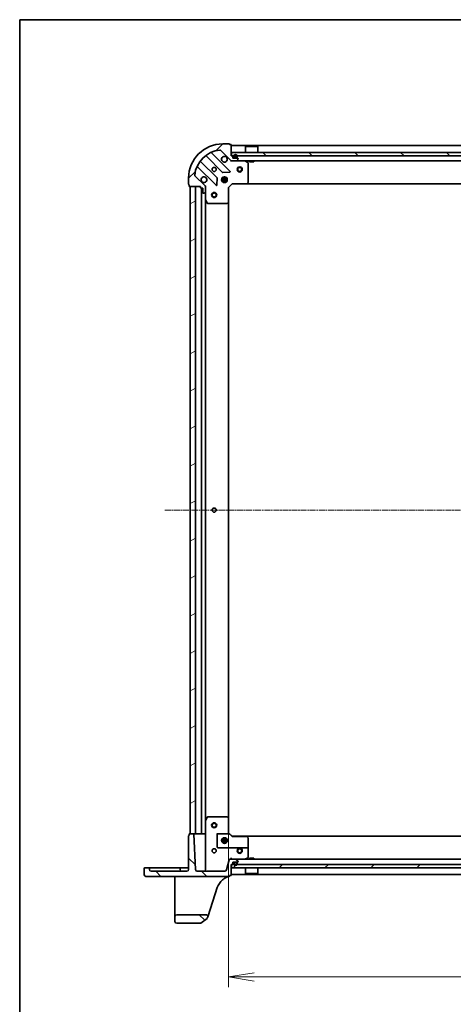
# Model space of a CAD drawing. Units: millimetres. Extents: x 7 to 9060, y 4 to 1690.
# Drawn here: x 213 to 467, y 1112 to 1690 of the extents above; entities that cross this region are included whole.
import ezdxf

# ---------------------------------------------------------------- set-up
doc = ezdxf.new("R2010")
doc.units = ezdxf.units.MM
doc.header["$LTSCALE"] = 0.5
doc.linetypes.add('CHAIN', pattern=[0.3543, 0.2362, -0.0295, 0.0591, -0.0295])
doc.layers.get('Defpoints').update_dxf_attribs({"lineweight": 25})
for name, color, linetype, lineweight in [('Border (ISO)', 7, 'Continuous', 35), ('Centerline (ISO)', 131, 'Continuous', 18), ('Dimension (ISO)', 7, 'Continuous', 18), ('Dimension (ISO) @ 1', 7, 'Continuous', 18), ('Hatch (ISO)', 1, 'Continuous', 18), ('Visible (ISO)', 7, 'Continuous', 35)]:
    doc.layers.add(name, color=color, linetype=linetype, lineweight=lineweight)
doc.styles.add('Note Text (TK)', font='MS PGothic.ttf')
doc.dimstyles.new('Default - Method 1b (TK)', dxfattribs={"dimscale": 0.5, "dimtxt": 2.5, "dimasz": 2.5, "dimexe": 1, "dimexo": 1.5, "dimgap": 1, "dimtad": 1, "dimrnd": 1e-08, "dimdsep": 46, "dimtxsty": 'Note Text (TK)', "dimblk": 'OPEN', "dimcen": 0.09, "dimdle": 5, "dimclrd": 100, "dimclre": 100, "dimclrt": 7, "dimadec": 1, "dimazin": 1, "dimtfac": 1, "dimtmove": 0, "dimatfit": 3, "dimldrblk": 'OPEN', "dimfxl": 1, "dimtolj": 1, "dimlwd": -1, "dimlwe": -1, "dimarcsym": 0})
pattern_1 = [(45, (125.75, -44), (-13.47038, 13.47038), [])]
pattern_2 = [(135.0002, (125.75, -44), (-13.47033, -13.47043), [])]

# ---------------------------------------------------------------- blocks, each defined once
blk = doc.blocks.new('図面枠 tk図枠')
at = {"layer": 'Border (ISO)'}
for q in [(405.5, 289), (14.5, 8)]:
    blk.add_line((14.5, 289), q, dxfattribs=at)
blk = doc.blocks.new('_Open')
at = {"color": 0, "linetype": 'ByBlock', "lineweight": -2}
for p, q in [((-1, 0.167), (0, 0)), ((-1, -0.167), (0, 0)), ((0, 0), (-1, 0))]:
    blk.add_line(p, q, dxfattribs=at)
blk = doc.blocks.new('*D28')
at = {"layer": 'Defpoints', "color": 0}
for p in [(335.42, 1221.02), (718.42, 1221.02), (718.42, 1128)]:
    blk.add_point(p, dxfattribs=at)
at = {"layer": 'Dimension (ISO)', "color": 100}
for p, q in [((335.42, 1212.02), (335.42, 1122)), ((718.42, 1212.02), (718.42, 1122)), ((350.42, 1128), (703.42, 1128))]:
    blk.add_line(p, q, dxfattribs=at)
at = {"layer": 'Dimension (ISO)', "color": 100, "xscale": 15, "yscale": 15, "zscale": 15, "rotation": 180}
blk.add_blockref('_Open', (335.42, 1128), dxfattribs=at)
at = {"layer": 'Dimension (ISO)', "color": 100, "xscale": 15, "yscale": 15, "zscale": 15}
blk.add_blockref('_Open', (718.42, 1128), dxfattribs=at)
at = {"layer": 'Dimension (ISO)', "color": 7, "insert": (511.67, 1141.5), "char_height": 15, "attachment_point": 4, "style": 'Note Text (TK)'}
blk.add_mtext('\\A1;383', dxfattribs=at)

msp = doc.modelspace()

# ---------------------------------------------------------------- hatches: boundary and pattern name
at = {"layer": 'Hatch (ISO)'}
h = msp.add_hatch(dxfattribs=at)
h.set_pattern_fill('ANSI31', color=256, scale=152.4, style=0)
h.set_pattern_definition(pattern_1)
edge = h.paths.add_edge_path()
edge.add_ellipse((337.335, 1608.08035), major_axis=(0.70711, -0.70711), ratio=1, start_angle=270, end_angle=315)
edge.add_line((337.335, 1607.08035), (339.71368, 1607.08035))
edge.add_ellipse((339.71368, 1607.58035), major_axis=(0.5, 0), ratio=1, start_angle=270, end_angle=315)
edge.add_line((340.06724, 1607.2268), (340.77434, 1607.9339))
edge.add_ellipse((340.42079, 1608.28746), major_axis=(0.35355, 0.35355), ratio=1, start_angle=270, end_angle=315)
edge.add_line((340.92079, 1608.28746), (340.92079, 1608.48035))
edge.add_ellipse((340.62079, 1608.48035), major_axis=(0, 0.3), ratio=1, start_angle=270, end_angle=360)
edge.add_line((340.62079, 1608.78035), (337.92079, 1608.78035))
edge.add_line((337.92079, 1608.78035), (337.92079, 1609.78035))
edge.add_ellipse((337.62079, 1609.78035), major_axis=(0, 0.3), ratio=1, start_angle=270, end_angle=360)
edge.add_line((337.62079, 1610.08035), (336.92079, 1610.08035))
edge.add_line((336.92079, 1610.08035), (336.92079, 1616.48035))
edge.add_ellipse((336.62079, 1616.48035), major_axis=(0, 0.3), ratio=1, start_angle=270, end_angle=360)
edge.add_line((336.62079, 1616.78035), (335.92079, 1616.78035))
edge.add_ellipse((335.62079, 1616.78035), major_axis=(0, 0.3), ratio=1, start_angle=270, end_angle=360)
edge.add_line((335.62079, 1617.08035), (331.92079, 1617.08035))
edge.add_ellipse((331.92079, 1597.08035), major_axis=(-20, 0), ratio=1, start_angle=270, end_angle=360)
edge.add_line((311.92079, 1597.08035), (311.92079, 1593.38035))
edge.add_ellipse((312.22079, 1593.38035), major_axis=(0, -0.3), ratio=1, start_angle=270, end_angle=360)
edge.add_line((312.22079, 1593.08035), (312.22079, 1592.38035))
edge.add_ellipse((312.52079, 1592.38035), major_axis=(0, -0.3), ratio=1, start_angle=270, end_angle=360)
edge.add_line((312.52079, 1592.08035), (318.92079, 1592.08035))
edge.add_line((318.92079, 1592.08035), (318.92079, 1591.38035))
edge.add_ellipse((319.22079, 1591.38035), major_axis=(0, -0.3), ratio=1, start_angle=270, end_angle=360)
edge.add_line((319.22079, 1591.08035), (320.22079, 1591.08035))
edge.add_line((320.22079, 1591.08035), (320.22079, 1588.38035))
edge.add_ellipse((320.52079, 1588.38035), major_axis=(0, -0.3), ratio=1, start_angle=270, end_angle=360)
edge.add_line((320.52079, 1588.08035), (320.71368, 1588.08035))
edge.add_ellipse((320.71368, 1588.58035), major_axis=(0.5, 0), ratio=1, start_angle=270, end_angle=315)
edge.add_line((321.06724, 1588.2268), (321.77434, 1588.9339))
edge.add_ellipse((321.42079, 1589.28746), major_axis=(0.35355, 0.35355), ratio=1, start_angle=270, end_angle=315)
edge.add_line((321.92079, 1589.28746), (321.92079, 1591.66614))
edge.add_ellipse((320.92079, 1591.66614), major_axis=(0, 1), ratio=1, start_angle=270, end_angle=315)
edge.add_line((321.6279, 1592.37324), (315.64991, 1598.35123))
edge.add_ellipse((316.00346, 1598.70478), major_axis=(-0.35355, 0.35355), ratio=1, start_angle=39.17289349, end_angle=90, ccw=False)
edge.add_ellipse((331.92079, 1597.08035), major_axis=(1.67519, 16.41474), ratio=1, start_angle=11.65421302, end_angle=90, ccw=False)
edge.add_ellipse((330.29636, 1612.99768), major_axis=(0.49742, 0.05076), ratio=1, start_angle=39.17289349, end_angle=90, ccw=False)
edge.add_line((330.64991, 1613.35123), (336.6279, 1607.37324))
h = msp.add_hatch(dxfattribs=at)
h.set_pattern_fill('ANSI31', color=256, scale=152.4, angle=90.00021046, style=0)
h.set_pattern_definition(pattern_2)
h.paths.add_polyline_path([(337.17079, 1612.08035), (337.17079, 1610.08035), (716.67079, 1610.08035), (716.67079, 1612.08035)])
h = msp.add_hatch(dxfattribs=at)
h.set_pattern_fill('ANSI31', color=256, scale=152.4, angle=-14.99997778, style=0)
h.set_pattern_definition([(30, (125.75, -44), (-9.525, 16.49778), [])])
h.paths.add_polyline_path([(312.92079, 1212.08035), (315.92079, 1212.08035), (315.92079, 1592.08035), (312.92079, 1592.08035)])
h = msp.add_hatch(dxfattribs=at)
h.set_pattern_fill('ANSI31', color=256, scale=152.4, angle=90.00021046, style=0)
h.set_pattern_definition(pattern_2)
edge = h.paths.add_edge_path()
edge.add_ellipse((286.87079, 1188.03035), major_axis=(0, -0.95), ratio=1, start_angle=270, end_angle=360)
edge.add_line((286.87079, 1187.08035), (335.62079, 1187.08035))
edge.add_ellipse((335.62079, 1187.38035), major_axis=(0.3, 0), ratio=1, start_angle=270, end_angle=360)
edge.add_line((335.92079, 1187.38035), (335.92079, 1187.58035))
edge.add_line((335.92079, 1187.58035), (336.62079, 1187.58035))
edge.add_ellipse((336.62079, 1187.88035), major_axis=(0.3, 0), ratio=1, start_angle=270, end_angle=360)
edge.add_line((336.92079, 1187.88035), (336.92079, 1194.08035))
edge.add_line((336.92079, 1194.08035), (337.62079, 1194.08035))
edge.add_ellipse((337.62079, 1194.38035), major_axis=(0.3, 0), ratio=1, start_angle=270, end_angle=360)
edge.add_line((337.92079, 1194.38035), (337.92079, 1195.38035))
edge.add_line((337.92079, 1195.38035), (340.62079, 1195.38035))
edge.add_ellipse((340.62079, 1195.68035), major_axis=(0.3, 0), ratio=1, start_angle=270, end_angle=360)
edge.add_line((340.92079, 1195.68035), (340.92079, 1195.87324))
edge.add_ellipse((340.42079, 1195.87324), major_axis=(0, 0.5), ratio=1, start_angle=270, end_angle=315)
edge.add_line((340.77434, 1196.2268), (340.06724, 1196.9339))
edge.add_ellipse((339.71368, 1196.58035), major_axis=(-0.35355, 0.35355), ratio=1, start_angle=270, end_angle=315)
edge.add_line((339.71368, 1197.08035), (336.1801, 1197.08035))
edge.add_ellipse((336.1801, 1196.58035), major_axis=(-0.5, 0), ratio=1, start_angle=270, end_angle=345)
edge.add_line((335.69713, 1196.70976), (334.11939, 1190.82153))
edge.add_ellipse((333.15346, 1191.08035), major_axis=(-0.25882, -0.96593), ratio=1, start_angle=15, end_angle=90, ccw=False)
edge.add_line((333.15346, 1190.08035), (317.02272, 1190.08035))
edge.add_ellipse((317.02272, 1191.08035), major_axis=(-1, 0), ratio=1, start_angle=3, end_angle=90, ccw=False)
edge.add_line((316.0241, 1191.02802), (314.93569, 1211.79605))
edge.add_ellipse((314.6361, 1211.78035), major_axis=(-0.0157, 0.29959), ratio=1, start_angle=270, end_angle=357)
edge.add_line((314.6361, 1212.08035), (312.52079, 1212.08035))
edge.add_ellipse((312.52079, 1211.78035), major_axis=(-0.3, 0), ratio=1, start_angle=270, end_angle=360)
edge.add_line((312.22079, 1211.78035), (312.22079, 1211.08035))
edge.add_ellipse((312.22079, 1210.78035), major_axis=(-0.3, 0), ratio=1, start_angle=270, end_angle=360)
edge.add_line((311.92079, 1210.78035), (311.92079, 1191.08035))
edge.add_ellipse((310.92079, 1191.08035), major_axis=(0, -1), ratio=1, start_angle=0, end_angle=90, ccw=False)
edge.add_line((310.92079, 1190.08035), (289.92079, 1190.08035))
edge.add_ellipse((289.92079, 1191.08035), major_axis=(-1, 0), ratio=1, start_angle=0, end_angle=90, ccw=False)
edge.add_line((288.92079, 1191.08035), (288.92079, 1191.78035))
edge.add_ellipse((288.62079, 1191.78035), major_axis=(0, 0.3), ratio=1, start_angle=270, end_angle=360)
edge.add_line((288.62079, 1192.08035), (286.22079, 1192.08035))
edge.add_ellipse((286.22079, 1191.78035), major_axis=(-0.3, 0), ratio=1, start_angle=270, end_angle=360)
edge.add_line((285.92079, 1191.78035), (285.92079, 1188.03035))
h = msp.add_hatch(dxfattribs=at)
h.set_pattern_fill('ANSI31', color=256, scale=152.4, style=0)
h.set_pattern_definition(pattern_1)
h.paths.add_polyline_path([(716.67079, 1192.08035), (716.67079, 1194.08035), (337.17079, 1194.08035), (337.17079, 1192.08035)])
h = msp.add_hatch(dxfattribs=at)
h.set_pattern_fill('ANSI31', color=256, scale=152.4, angle=90.00021046, style=0)
h.set_pattern_definition(pattern_2)
edge = h.paths.add_edge_path()
edge.add_ellipse((322.17769, 1163.58035), major_axis=(0.31104, 0.9504), ratio=1, start_angle=270, end_angle=378.12186025)
edge.add_line((322.17769, 1164.58035), (304.92079, 1164.58035))
edge.add_ellipse((304.92079, 1163.58035), major_axis=(-1, 0), ratio=1, start_angle=270, end_angle=360)
edge.add_line((303.92079, 1163.58035), (303.92079, 1160.58035))
edge.add_ellipse((304.92079, 1160.58035), major_axis=(0, -1), ratio=1, start_angle=270, end_angle=360)
edge.add_line((304.92079, 1159.58035), (318.82349, 1159.58035))
edge.add_ellipse((318.82349, 1159.88035), major_axis=(0.3, 0), ratio=1, start_angle=270, end_angle=305.93906988)
edge.add_line((318.99957, 1159.63746), (322.77513, 1162.37444))
edge.add_ellipse((322.59905, 1162.61733), major_axis=(0.24289, 0.17608), ratio=1, start_angle=270, end_angle=305.93906988)
edge.add_line((322.88417, 1162.52402), (323.12809, 1163.26931))

# ---------------------------------------------------------------- linework, layer by layer
at = {"layer": 'Centerline (ISO)', "linetype": 'CHAIN', "ltscale": 30}
msp.add_line((297.92079, 1402.08035), (755.92079, 1402.08035), dxfattribs=at)
at = {"layer": 'Visible (ISO)'}
for p, q in [((330.64991, 1613.35123), (336.6279, 1607.37324)), ((335.62079, 1617.08035), (331.92079, 1617.08035)), ((336.62079, 1616.78035), (335.92079, 1616.78035)), ((336.92079, 1610.08035), (336.92079, 1616.48035)), ((716.92079, 1616.08035), (336.92079, 1616.08035)), ((345.42079, 1615.58035), (345.32079, 1615.48035)), ((352.52079, 1615.48035), (345.32079, 1615.48035)), ((345.32079, 1612.08035), (345.32079, 1615.48035)), ((345.42079, 1615.58035), (352.42079, 1615.58035)), ((352.42079, 1615.58035), (352.52079, 1615.48035)), ((352.52079, 1612.08035), (352.52079, 1615.48035)), ((322.17827, 1610.07313), (331.8777, 1600.37369)), ((336.23161, 1600.96953), (325.40827, 1611.79287)), ((337.62079, 1610.08035), (336.92079, 1610.08035)), ((336.92079, 1607.08035), (336.92079, 1607.17017)), ((336.92079, 1607.08035), (336.92079, 1606.73009)), ((336.92079, 1607.08035), (337.335, 1607.08035)), ((337.17079, 1612.08035), (337.17079, 1610.08035)), ((716.67079, 1612.08035), (337.17079, 1612.08035)), ((337.17079, 1610.08035), (716.67079, 1610.08035)), ((337.335, 1607.08035), (339.71368, 1607.08035)), ((337.92079, 1608.78035), (337.92079, 1609.78035)), ((340.62079, 1608.78035), (337.92079, 1608.78035)), ((338.42079, 1609.80035), (338.42079, 1609.30035)), ((338.62079, 1609.30035), (338.62079, 1609.80035)), ((338.62079, 1609.80035), (338.62079, 1609.30035)), ((339.92079, 1609.00035), (338.92079, 1609.00035)), ((338.92079, 1609.00035), (339.92079, 1609.00035)), ((338.92079, 1608.80035), (339.92079, 1608.80035)), ((338.97079, 1608.80035), (338.97079, 1608.78035)), ((339.87079, 1608.80035), (338.97079, 1608.80035)), ((338.97079, 1608.78035), (339.87079, 1608.78035)), ((339.71368, 1607.08035), (714.1279, 1607.08035)), ((339.87079, 1608.78035), (339.87079, 1608.80035)), ((340.06724, 1607.2268), (340.77434, 1607.9339)), ((340.22079, 1609.80035), (340.22079, 1609.30035)), ((340.22079, 1609.30035), (340.22079, 1609.80035)), ((340.42079, 1609.30035), (340.42079, 1609.80035)), ((340.92079, 1608.28746), (340.92079, 1608.48035)), ((346.75495, 1606.16327), (344.98413, 1607.04868)), ((347.67079, 1607.08035), (347.67079, 1606.48035)), ((350.17079, 1607.08035), (350.17079, 1606.48035)), ((317.20827, 1603.59287), (328.03161, 1592.76953)), ((328.62745, 1597.12344), (318.92801, 1606.82287)), ((346.92079, 1594.69857), (346.92079, 1605.89494)), ((347.67079, 1606.48035), (350.17079, 1606.48035)), ((311.92079, 1597.08035), (311.92079, 1593.38035)), ((321.6279, 1592.37324), (315.64991, 1598.35123)), ((328.54346, 1592.96857), (328.71503, 1596.89822)), ((331.28143, 1596.53035), (334.56015, 1596.53035)), ((331.28143, 1595.63035), (334.56015, 1595.63035)), ((331.96253, 1597.08035), (331.54602, 1597.08035)), ((331.92079, 1597.08035), (331.92079, 1597.45512)), ((332.10292, 1600.28611), (336.03257, 1600.45768)), ((332.47079, 1597.71971), (332.47079, 1596.96454)), ((333.37079, 1597.71971), (333.37079, 1596.96454)), ((334.29556, 1597.08035), (333.87905, 1597.08035)), ((333.92079, 1597.08035), (333.92079, 1597.45512)), ((312.22079, 1593.08035), (312.22079, 1592.38035)), ((312.52079, 1592.08035), (318.92079, 1592.08035)), ((315.92079, 1592.08035), (312.92079, 1592.08035)), ((312.92079, 1592.08035), (312.92079, 1212.08035)), ((315.92079, 1212.08035), (315.92079, 1592.08035)), ((318.92079, 1592.08035), (318.92079, 1591.38035)), ((319.22079, 1591.08035), (320.22079, 1591.08035)), ((319.42079, 1591.08035), (319.42079, 1212.08035)), ((320.22079, 1591.08035), (320.22079, 1588.38035)), ((321.83097, 1592.08035), (321.92079, 1592.08035)), ((322.27105, 1592.08035), (321.92079, 1592.08035)), ((321.92079, 1592.08035), (321.92079, 1591.66626)), ((321.92079, 1589.28746), (321.92079, 1591.66614)), ((331.96253, 1595.08035), (331.54602, 1595.08035)), ((331.92079, 1594.70558), (331.92079, 1595.08035)), ((332.47079, 1595.19616), (332.47079, 1594.44099)), ((333.37079, 1595.19616), (333.37079, 1594.44099)), ((334.29556, 1595.08035), (333.87905, 1595.08035)), ((333.92079, 1594.70558), (333.92079, 1595.08035)), ((335.42079, 1591.58035), (335.12079, 1591.70462)), ((335.42079, 1591.58035), (337.42079, 1593.58035)), ((335.42079, 1583.14375), (335.42079, 1591.58035)), ((337.29652, 1593.88035), (337.42079, 1593.58035)), ((337.42079, 1593.58035), (345.85739, 1593.58035)), ((345.85739, 1593.58035), (707.98419, 1593.58035)), ((346.07674, 1593.6757), (346.84014, 1594.49391)), ((320.52079, 1588.08035), (320.71368, 1588.08035)), ((321.06724, 1588.2268), (321.77434, 1588.9339)), ((321.92079, 1589.28746), (321.92079, 1584.15117)), ((321.92079, 1220.00953), (321.92079, 1584.15117)), ((321.95246, 1584.01701), (322.83787, 1582.24619)), ((323.1062, 1582.08035), (334.30257, 1582.08035)), ((334.50723, 1582.161), (335.32545, 1582.9244)), ((335.42079, 1221.01695), (335.42079, 1583.14375)), ((321.92079, 1220.00953), (321.92079, 1191.08035)), ((322.83787, 1221.91452), (321.95246, 1220.1437)), ((323.1062, 1222.08035), (323.83649, 1222.08035)), ((334.30257, 1222.08035), (323.83649, 1222.08035)), ((335.32545, 1221.23631), (334.50723, 1221.9997)), ((335.42079, 1212.58035), (335.42079, 1221.01695)), ((311.92079, 1210.78035), (311.92079, 1191.08035)), ((312.22079, 1211.78035), (312.22079, 1211.08035)), ((314.6361, 1212.08035), (312.52079, 1212.08035)), ((312.92079, 1212.08035), (315.92079, 1212.08035)), ((316.0241, 1191.02802), (314.93569, 1211.79605)), ((315.92079, 1212.08035), (316.22079, 1212.08035)), ((319.12079, 1212.08035), (316.22079, 1212.08035)), ((319.12079, 1212.08035), (319.42079, 1212.08035)), ((319.72079, 1212.08035), (319.42079, 1212.08035)), ((321.62079, 1212.08035), (319.72079, 1212.08035)), ((321.92079, 1212.08035), (321.62079, 1212.08035)), ((328.42079, 1212.08035), (335.51223, 1212.08035)), ((334.56015, 1208.53035), (331.28143, 1208.53035)), ((331.54602, 1209.08035), (331.98778, 1209.08035)), ((331.92079, 1209.08035), (331.92079, 1209.45512)), ((332.47079, 1209.71971), (332.47079, 1209.00118)), ((333.37079, 1209.71971), (333.37079, 1209.00118)), ((333.8538, 1209.08035), (334.29556, 1209.08035)), ((333.92079, 1209.08035), (333.92079, 1209.45512)), ((337.42079, 1210.58035), (335.42058, 1212.58056)), ((335.74105, 1212.08035), (335.51223, 1212.08035)), ((337.39885, 1210.53574), (345.85739, 1210.53574)), ((345.85739, 1210.58035), (337.42074, 1210.58035)), ((707.98419, 1210.58035), (345.85739, 1210.58035)), ((346.84014, 1209.66679), (346.07674, 1210.48501)), ((346.92079, 1207.27694), (346.92079, 1209.46213)), ((328.72079, 1204.18035), (328.72079, 1207.27694)), ((346.62079, 1203.88035), (329.02079, 1203.88035)), ((334.56015, 1207.63035), (331.28143, 1207.63035)), ((331.54602, 1207.08035), (331.98778, 1207.08035)), ((331.92079, 1206.70558), (331.92079, 1207.08035)), ((332.47079, 1207.15952), (332.47079, 1206.44099)), ((333.37079, 1207.15952), (333.37079, 1206.44099)), ((333.8538, 1207.08035), (334.29556, 1207.08035)), ((333.92079, 1206.70558), (333.92079, 1207.08035)), ((346.92079, 1207.27694), (346.92079, 1203.58035)), ((346.92079, 1198.26576), (346.92079, 1203.58035)), ((335.69713, 1196.70976), (334.11939, 1190.82153)), ((339.71368, 1197.08035), (336.1801, 1197.08035)), ((336.92079, 1197.08035), (336.92079, 1198.02802)), ((714.1279, 1197.08035), (339.71368, 1197.08035)), ((340.77434, 1196.2268), (340.06724, 1196.9339)), ((344.98413, 1197.11202), (346.75495, 1197.99743)), ((350.17079, 1197.68035), (347.67079, 1197.68035)), ((347.67079, 1197.08035), (347.67079, 1197.68035)), ((350.17079, 1197.08035), (350.17079, 1197.68035)), ((285.92079, 1191.78035), (285.92079, 1188.03035)), ((288.62079, 1192.08035), (286.22079, 1192.08035)), ((289.92079, 1192.08035), (288.62079, 1192.08035)), ((288.92079, 1191.08035), (288.92079, 1191.78035)), ((296.17079, 1192.08035), (289.92079, 1192.08035)), ((296.17079, 1192.08035), (306.62079, 1192.08035)), ((307.92079, 1192.08035), (306.62079, 1192.08035)), ((306.92079, 1191.78035), (306.92079, 1191.08035)), ((310.92079, 1192.08035), (307.92079, 1192.08035)), ((311.92079, 1192.08035), (310.92079, 1192.08035)), ((336.92079, 1187.88035), (336.92079, 1194.08035)), ((336.92079, 1194.08035), (337.62079, 1194.08035)), ((716.67079, 1194.08035), (337.17079, 1194.08035)), ((337.17079, 1194.08035), (337.17079, 1192.08035)), ((337.17079, 1192.08035), (716.67079, 1192.08035)), ((337.92079, 1194.38035), (337.92079, 1195.38035)), ((337.92079, 1195.38035), (340.62079, 1195.38035)), ((338.42079, 1194.86035), (338.42079, 1194.36035)), ((338.62079, 1194.36035), (338.62079, 1194.86035)), ((338.62079, 1194.86035), (338.62079, 1194.36035)), ((339.92079, 1195.36035), (338.92079, 1195.36035)), ((338.92079, 1195.16035), (339.92079, 1195.16035)), ((339.92079, 1195.16035), (338.92079, 1195.16035)), ((338.97079, 1195.38035), (338.97079, 1195.36035)), ((339.87079, 1195.38035), (338.97079, 1195.38035)), ((338.97079, 1195.36035), (339.87079, 1195.36035)), ((339.87079, 1195.36035), (339.87079, 1195.38035)), ((340.22079, 1194.86035), (340.22079, 1194.36035)), ((340.22079, 1194.36035), (340.22079, 1194.86035)), ((340.42079, 1194.36035), (340.42079, 1194.86035)), ((340.92079, 1195.68035), (340.92079, 1195.87324)), ((345.32079, 1192.08035), (345.32079, 1188.68035)), ((352.52079, 1192.08035), (352.52079, 1188.68035)), ((286.87079, 1187.08035), (335.62079, 1187.08035)), ((310.92079, 1190.08035), (289.92079, 1190.08035)), ((303.92079, 1187.08035), (303.92079, 1185.73306)), ((303.92079, 1185.73306), (303.92079, 1168.53846)), ((333.15346, 1190.08035), (317.02272, 1190.08035)), ((335.92079, 1187.38035), (335.92079, 1187.58035)), ((335.92079, 1187.58035), (336.62079, 1187.58035)), ((335.92079, 1187.35184), (335.92079, 1187.38035)), ((335.92079, 1187.31391), (335.92079, 1187.35184)), ((336.92079, 1188.08035), (716.92079, 1188.08035)), ((345.32079, 1188.68035), (352.52079, 1188.68035)), ((345.42079, 1188.58035), (345.32079, 1188.68035)), ((352.42079, 1188.58035), (345.42079, 1188.58035)), ((352.42079, 1188.58035), (352.52079, 1188.68035)), ((324.75074, 1168.22742), (328.75687, 1180.46839)), ((303.92079, 1168.53846), (303.92079, 1163.58035)), ((323.12809, 1163.26931), (324.75074, 1168.22742)), ((303.92079, 1163.58035), (303.92079, 1160.58035)), ((322.17769, 1164.58035), (304.92079, 1164.58035)), ((318.99957, 1159.63746), (322.77513, 1162.37444)), ((322.88417, 1162.52402), (323.12809, 1163.26931)), ((304.92079, 1159.58035), (318.82349, 1159.58035))]:
    msp.add_line(p, q, dxfattribs=at)
for centre, radius in [((326.92079, 1602.08035), 1.2295), ((341.92079, 1602.08035), 1.5), ((341.92079, 1602.08035), 1.19327), ((332.92079, 1596.08035), 1.7), ((326.92079, 1587.08035), 1.5), ((326.92079, 1587.08035), 1.19327), ((326.92079, 1402.08035), 1.2295), ((326.92079, 1217.08035), 1.5), ((326.92079, 1217.08035), 1.19327), ((332.92079, 1208.08035), 1.7), ((326.92079, 1202.08035), 1.2295), ((341.92079, 1202.08035), 1.5), ((341.92079, 1202.08035), 1.19328)]:
    msp.add_circle(centre, radius, dxfattribs=at)
for centre, radius, start, end in [((331.92079, 1597.08035), 20, 90, 180), ((331.92079, 1597.08035), 16.5, 95.82710651, 174.17289349), ((330.29636, 1612.99768), 0.5, 45, 95.82710651), ((335.62079, 1616.78035), 0.3, 0, 90), ((336.62079, 1616.48035), 0.3, 0, 90), ((319.14015, 1607.03501), 0.3, 142.08550031, 225), ((321.96613, 1609.86099), 0.3, 45, 127.91449969), ((325.6204, 1612.005), 0.3, 112.8868584, 225), ((332.92079, 1608.08035), 1.7, 62.49982882, 27.50017118), ((337.335, 1608.08035), 1, 225, 270), ((337.62079, 1609.78035), 0.3, 0, 90), ((339.42079, 1609.80035), 1, 0, 180), ((338.92079, 1609.30035), 0.5, 180, 270), ((339.42079, 1609.80035), 0.8, 0, 180), ((339.42079, 1609.80035), 0.8, 0, 180), ((338.92079, 1609.30035), 0.3, 180, 270), ((338.92079, 1609.30035), 0.3, 180, 270), ((339.71368, 1607.58035), 0.5, 270, 315), ((339.92079, 1609.30035), 0.3, 270, 0), ((339.92079, 1609.30035), 0.5, 270, 0), ((339.92079, 1609.30035), 0.3, 270, 0), ((340.62079, 1608.48035), 0.3, 0, 90), ((340.42079, 1608.28746), 0.5, 315, 0), ((344.84997, 1606.78035), 0.3, 63.43494882, 90), ((316.99614, 1603.38074), 0.3, 45, 157.1131416), ((346.62079, 1605.89494), 0.3, 0, 63.43494882), ((316.00346, 1598.70478), 0.5, 174.17289349, 225), ((320.92079, 1596.08035), 1.7, 242.49982882, 207.50017118), ((328.41532, 1596.91131), 0.3, 357.5, 45), ((332.08983, 1600.58582), 0.3, 225, 272.5), ((336.01948, 1600.7574), 0.3, 272.5, 45), ((312.22079, 1593.38035), 0.3, 180, 270), ((312.52079, 1592.38035), 0.3, 180, 270), ((319.22079, 1591.38035), 0.3, 180, 270), ((320.92079, 1591.66614), 1, 0, 45), ((328.24374, 1592.98166), 0.3, 225, 357.5), ((345.85739, 1593.88035), 0.3, 270, 316.98514279), ((346.62079, 1594.69857), 0.3, 316.98514279, 0), ((320.52079, 1588.38035), 0.3, 180, 270), ((320.71368, 1588.58035), 0.5, 270, 315), ((321.42079, 1589.28746), 0.5, 315, 0), ((322.22079, 1584.15117), 0.3, 180, 206.56505118), ((323.1062, 1582.38035), 0.3, 206.56505118, 270), ((334.30257, 1582.38035), 0.3, 270, 313.01485721), ((335.12079, 1583.14375), 0.3, 313.01485721, 0), ((322.22079, 1220.00953), 0.3, 153.43494882, 180), ((323.1062, 1221.78035), 0.3, 103.90162019, 153.43494882), ((323.1062, 1221.78035), 0.3, 90, 103.90162019), ((334.30257, 1221.78035), 0.3, 46.98514279, 90), ((335.12079, 1221.01695), 0.3, 0, 46.98514279), ((312.22079, 1210.78035), 0.3, 90, 180), ((312.52079, 1211.78035), 0.3, 90, 180), ((314.6361, 1211.78035), 0.3, 3, 90), ((345.85739, 1210.28035), 0.3, 43.01485721, 90), ((345.85739, 1210.28035), 0.25539, 44.36813141, 90), ((346.62079, 1209.46213), 0.27728, 1.24027207, 43.92168245), ((346.62079, 1209.46213), 0.3, 0, 43.01485721), ((329.02079, 1204.18035), 0.3, 180, 270), ((346.62079, 1203.58035), 0.3, 0, 90), ((336.1801, 1196.58035), 0.5, 90, 165), ((339.71368, 1196.58035), 0.5, 45, 90), ((344.84997, 1197.38035), 0.3, 270, 296.56505118), ((346.62079, 1198.26576), 0.3, 296.56505118, 0), ((286.22079, 1191.78035), 0.3, 90, 180), ((288.62079, 1191.78035), 0.3, 0, 90), ((289.92079, 1191.08035), 1, 180, 270), ((306.62079, 1191.78035), 0.3, 0, 90), ((307.92079, 1191.08035), 1, 180, 270), ((310.92079, 1191.08035), 1, 270, 0), ((317.02272, 1191.08035), 1, 183, 270), ((320.92079, 1191.08035), 1, 270, 0), ((333.15346, 1191.08035), 1, 270, 345), ((337.62079, 1194.38035), 0.3, 270, 0), ((338.92079, 1194.86035), 0.5, 90, 180), ((339.42079, 1194.36035), 1, 180, 0), ((338.92079, 1194.86035), 0.3, 90, 180), ((338.92079, 1194.86035), 0.3, 90, 180), ((339.42079, 1194.36035), 0.8, 180, 0), ((339.42079, 1194.36035), 0.8, 180, 0), ((339.92079, 1194.86035), 0.5, 0, 90), ((339.92079, 1194.86035), 0.3, 0, 90), ((339.92079, 1194.86035), 0.3, 0, 90), ((340.62079, 1195.68035), 0.3, 270, 0), ((340.42079, 1195.87324), 0.5, 0, 45), ((286.87079, 1188.03035), 0.95, 180, 270), ((335.62079, 1187.38035), 0.3, 270, 0), ((335.62079, 1187.31391), 0.3, 284.85158829, 0), ((336.62079, 1187.88035), 0.3, 270, 0), ((338.26085, 1177.358), 10, 130.41498907, 161.87813975), ((304.92079, 1163.58035), 1, 90, 180), ((322.17769, 1163.58035), 1, 341.87813975, 90), ((322.59905, 1162.61733), 0.3, 305.93906988, 341.87813975), ((304.92079, 1160.58035), 1, 180, 270), ((318.82349, 1159.88035), 0.3, 270, 305.93906988)]:
    msp.add_arc(centre, radius, start, end, dxfattribs=at)
for centre, major_axis, ratio, start_param, end_param in [((323.82079, 1221.78035), (-0.21761, -0.21761), 0.948964567, 3.167772592, 3.900810878), ((324.24505, 1221.78035), (0.2999, -0.2999), 0.026185922, 1.596976266, 2.382374429), ((328.42079, 1207.27694), (0, 5.7322), 0.052335956, 4.71238898, 5.705941855), ((335.12079, 1212.45609), (-0.29995, -0.12424), 0.044686838, 3.160100434, 4.693881199), ((340.29993, 1207.27694), (-5.72827, 5.72827), 0.037032477, 5.280064757, 5.668926294), ((337.29652, 1210.28035), (-0.12426, -0.29999), 0.018522591, 3.149264811, 3.701596272), ((348.65957, 1207.27694), (-5.34473, 5.72854), 0.038291251, 5.104366781, 5.26517283), ((346.62079, 1207.27694), (0, 5.7322), 0.052335956, 4.71238898, 5.104630508)]:
    msp.add_ellipse(centre, major_axis=major_axis, ratio=ratio, start_param=start_param, end_param=end_param, dxfattribs=at)
for points, knots in [([(333.70577, 1609.58827), (333.86051, 1609.50771), (334.00402, 1609.40128), (334.24172, 1609.16359), (334.34815, 1609.02007), (334.42871, 1608.86533)], [0.2789125936, 0.2789125936, 0.2789125936, 0.2789125936, 0.3293346962, 0.3293346962, 0.3797567988, 0.3797567988, 0.3797567988, 0.3797567988]), ([(320.13581, 1594.57244), (319.98107, 1594.65299), (319.83755, 1594.75942), (319.59986, 1594.99712), (319.49343, 1595.14063), (319.41287, 1595.29537)], [0.2789125936, 0.2789125936, 0.2789125936, 0.2789125936, 0.3293346962, 0.3293346962, 0.3797567988, 0.3797567988, 0.3797567988, 0.3797567988]), ([(331.77765, 1184.97169), (332.03672, 1185.19228), (332.31045, 1185.40219), (332.9374, 1185.8337), (333.29461, 1186.04716), (334.17744, 1186.50524), (334.71258, 1186.72253), (335.38599, 1186.93742), (335.5495, 1186.98463), (335.69768, 1187.02393)], [-0.7406863054, -0.7406863054, -0.7406863054, -0.7406863054, -0.627668557, -0.627668557, -0.4883225186, -0.4883225186, -0.2864314891, -0.2864314891, -0.2208147984, -0.2208147984, -0.2208147984, -0.2208147984])]:
    msp.add_open_spline(points, degree=3, knots=knots, dxfattribs=at)

# ---------------------------------------------------------------- block references
at = {"xscale": 6, "yscale": 6, "zscale": 6}
msp.add_blockref('図面枠 tk図枠', (125.75, -44), dxfattribs=at)

# ---------------------------------------------------------------- dimensions: what is measured, and where the dimension line sits
at = {"layer": 'Dimension (ISO) @ 1', "color": 100}
dim = msp.add_linear_dim(base=(718.42079, 1128.0002), p1=(335.42079, 1221.01695), p2=(718.42079, 1221.01695), dimstyle='Default - Method 1b (TK)', override={"dimscale": 1, "dimtxt": 15, "dimasz": 15, "dimexe": 6, "dimexo": 9, "dimgap": 6, "dimdec": 2, "dimcen": 0.54, "dimtol": 0, "dimlim": 0, "dimtp": 0, "dimtm": 0, "dimtdec": 2, "dimtix": 0, "dimtofl": 0, "dimtmove": 0, "dimatfit": 1}, dxfattribs=at)
dim.commit()
dim.dimension.update_dxf_attribs({"geometry": '*D28', "text_midpoint": (526.92079, 1128.0002), "dimtype": 128})

doc.saveas('drawing.dxf')
